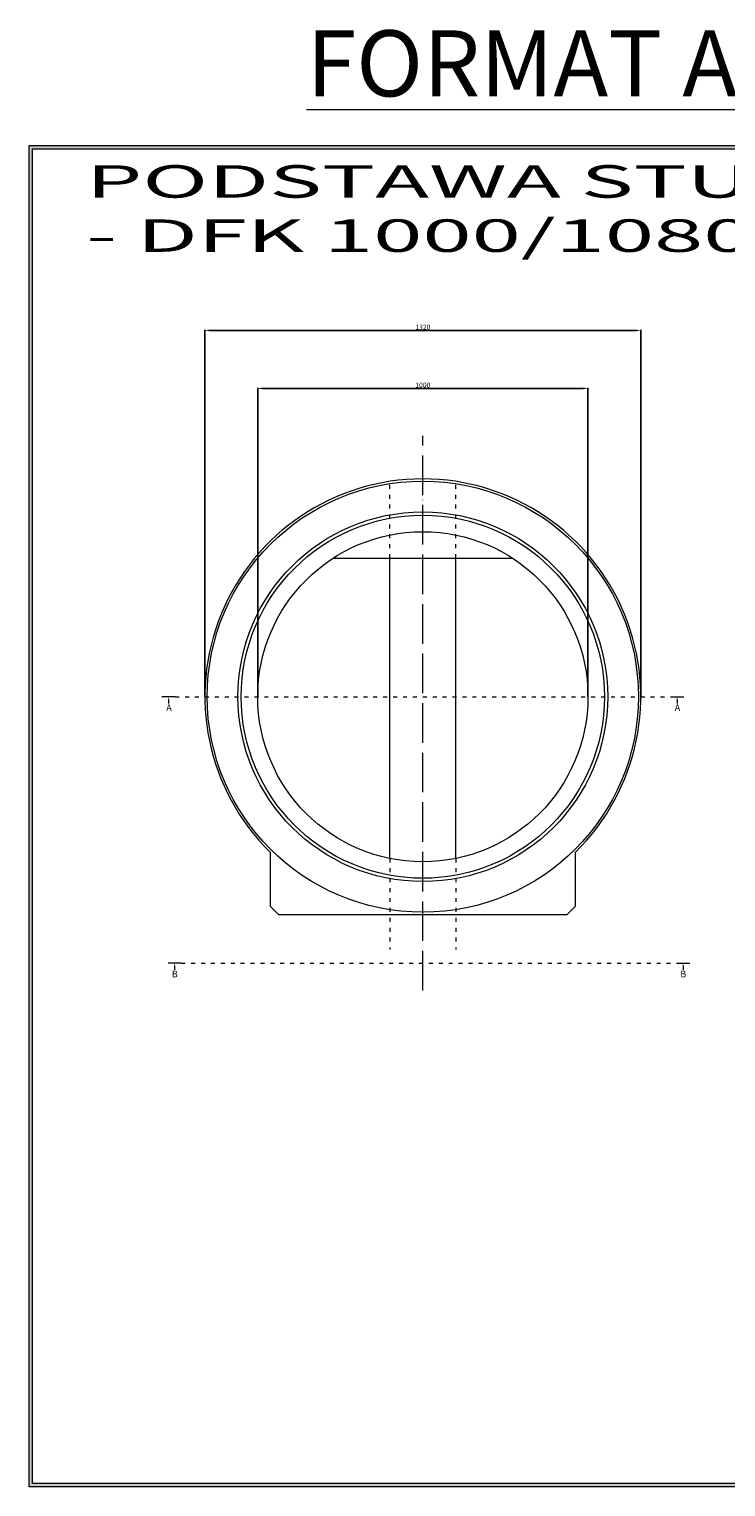
# Model space of a CAD drawing. Units: millimetres. Extents: x 3454 to 9198, y 2558 to 6974.
# Drawn here: x 3454 to 5564, y 2558 to 6974 of the extents above; entities that cross this region are included whole.
import ezdxf

# ---------------------------------------------------------------- set-up
doc = ezdxf.new("R2010")
doc.units = ezdxf.units.MM
doc.linetypes.add('ACAD_ISO03W100', pattern=[30, 12, -18])
doc.linetypes.add('ACAD_ISO04W100', pattern=[30, 24, -3, 0, -3])
doc.layers.get('0').update_dxf_attribs({"lineweight": 15})
doc.layers.add('TXT', color=1, linetype='Continuous', lineweight=0)
doc.styles.get("Standard").update_dxf_attribs({"font": 'txt.shx'})
doc.dimstyles.new('ISO-25', dxfattribs={"dimtxt": 15, "dimasz": 15, "dimexe": 1.25, "dimexo": 0.625, "dimtad": 1, "dimtxsty": 'Standard', "dimcen": 2.5, "dimadec": 0, "dimazin": 0, "dimtfac": 1, "dimtmove": 0, "dimatfit": 3, "dimfxl": 1, "dimarcsym": 0})

# ---------------------------------------------------------------- blocks, each defined once
blk = doc.blocks.new('*D17')
at = {"layer": 'Defpoints', "color": 0}
for p in [(5306.4, 6061.4), (3986.4, 4951.6), (5306.4, 4951.6)]:
    blk.add_point(p, dxfattribs=at)
at = {"layer": 'TXT', "color": 0, "lineweight": -2}
for p, q in [((3986.4, 4952.3), (3986.4, 6062.7)), ((4001.4, 6061.4), (5291.4, 6061.4)), ((5306.4, 4952.3), (5306.4, 6062.7))]:
    blk.add_line(p, q, dxfattribs=at)
at = {"layer": 'TXT', "color": 0}
for points in [[(4001.4, 6063.9), (4001.4, 6058.9), (3986.4, 6061.4)], [(5291.4, 6063.9), (5291.4, 6058.9), (5306.4, 6061.4)]]:
    blk.add_solid(points, dxfattribs=at)
at = {"layer": 'TXT', "color": 0, "insert": (4646.4, 6069.5), "char_height": 15, "attachment_point": 5}
blk.add_mtext('1320', dxfattribs=at)
blk = doc.blocks.new('*D18')
at = {"layer": 'Defpoints', "color": 0}
for p in [(5146.4, 5885.7), (4146.4, 4951.6), (5146.4, 4951.6)]:
    blk.add_point(p, dxfattribs=at)
at = {"layer": 'TXT', "color": 0, "lineweight": -2}
for p, q in [((4146.4, 4952.3), (4146.4, 5887)), ((4161.4, 5885.7), (5131.4, 5885.7)), ((5146.4, 4952.3), (5146.4, 5887))]:
    blk.add_line(p, q, dxfattribs=at)
at = {"layer": 'TXT', "color": 0}
for points in [[(4161.4, 5888.2), (4161.4, 5883.2), (4146.4, 5885.7)], [(5131.4, 5888.2), (5131.4, 5883.2), (5146.4, 5885.7)]]:
    blk.add_solid(points, dxfattribs=at)
at = {"layer": 'TXT', "color": 0, "insert": (4646.4, 5893.8), "char_height": 15, "attachment_point": 5}
blk.add_mtext('1000', dxfattribs=at)

msp = doc.modelspace()

# ---------------------------------------------------------------- hatches: boundary and pattern name
h = msp.add_hatch(color=256)
h.dxf.hatch_style = 1
h.paths.add_polyline_path([(9198.128, 6621.9), (3454.128, 6621.9), (3454.128, 2557.9), (9198.128, 2557.9)])
h.paths.add_polyline_path([(9188.128, 6611.9), (9188.128, 2567.9), (3464.128, 2567.9), (3464.128, 6611.9)], flags=16)

# ---------------------------------------------------------------- linework, layer by layer
for p, q in [((4375.079, 5371.633), (4917.665, 5371.633)), ((4546.372, 4461.735), (4546.372, 5371.633)), ((4746.372, 4461.735), (4746.372, 5371.633))]:
    msp.add_line(p, q)
for points in [[(3454.128, 6621.9), (9198.128, 6621.9), (9198.128, 2557.9), (3454.128, 2557.9)], [(3464.128, 6611.9), (9188.128, 6611.9), (9188.128, 2567.9), (3464.128, 2567.9)]]:
    msp.add_lwpolyline(points, close=True)
msp.add_lwpolyline([(4183.872, 4316.633), (4208.872, 4291.633), (5083.872, 4291.633), (5108.872, 4316.633), (5108.872, 4480.789, 2.44506737), (4183.872, 4480.789)], format="xyb", close=True)
for radius in [653, 560, 550, 500]:
    msp.add_circle((4646.372, 4951.633), radius)
at = {"layer": 'TXT', "linetype": 'ACAD_ISO04W100', "ltscale": 5}
msp.add_line((4646.372, 4061.633), (4646.372, 5741.633), dxfattribs=at)
at = {"layer": 'TXT', "linetype": 'ACAD_ISO03W100'}
for p, q in [((4546.372, 5371.633), (4546.372, 5604.013)), ((4746.372, 5371.633), (4746.372, 5604.013)), ((3896.372, 4951.633), (5396.372, 4951.633)), ((4546.372, 4461.735), (4546.372, 4185.675)), ((4746.372, 4461.735), (4746.372, 4185.675)), ((3914.68, 4144.746), (5414.68, 4144.746))]:
    msp.add_line(p, q, dxfattribs=at)
at = {"layer": 'TXT'}
for p, q in [((3896.372, 4951.633), (3856.372, 4951.633)), ((5396.372, 4951.633), (5436.372, 4951.633)), ((3914.68, 4144.746), (3874.68, 4144.746)), ((5414.68, 4144.746), (5454.68, 4144.746))]:
    msp.add_line(p, q, dxfattribs=at)
for points in [[(3876.364, 4943.633), (3876.351, 4931.178)], [(5416.364, 4943.633), (5416.351, 4931.178)], [(3894.672, 4136.746), (3894.66, 4124.292)], [(5434.672, 4136.746), (5434.66, 4124.292)]]:
    msp.add_lwpolyline(points, dxfattribs=at)
for points in [[(3875.031, 4943.634), (3876.372, 4951.633), (3877.697, 4943.632)], [(5415.031, 4943.634), (5416.372, 4951.633), (5417.697, 4943.632)], [(3893.339, 4136.748), (3894.68, 4144.746), (3896.006, 4136.745)], [(5433.339, 4136.748), (5434.68, 4144.746), (5436.006, 4136.745)]]:
    msp.add_solid(points, dxfattribs=at)

# ---------------------------------------------------------------- texts
at = {"attachment_point": 1}
for s, insert, char_height, width in [('{\\L\\C7;FORMAT A2 -SKALA 1:50}', (4294.034, 6970.521), 200, 21493.64106), ('{\\fArial|b0|i0|c238|p34;\\W2;\\C7;PODSTAWA STUDNI TYPU "F"\\P- DFK 1000/1080/920}', (3626.845, 6561.87), 98.4375, 6234.96257)]:
    msp.add_mtext(s, dxfattribs=dict(at, insert=insert, char_height=char_height, width=width))
at = {"layer": 'TXT', "char_height": 20, "attachment_point": 3}
for s, insert in [('{\\fArial|b0|i0|c238|p34;A}', (3885.843, 4928.494)), ('{\\fArial|b0|i0|c238|p34;A}', (5425.843, 4928.494)), ('{\\fArial|b0|i0|c238|p34;B}', (3904.152, 4121.608)), ('{\\fArial|b0|i0|c238|p34;B}', (5444.152, 4121.608))]:
    msp.add_mtext(s, dxfattribs=dict(at, insert=insert))

# ---------------------------------------------------------------- dimensions: what is measured, and where the dimension line sits
at = {"layer": 'TXT'}
for base, p1, p2, picture, middle in [((5306.372, 6061.408), (3986.372, 4951.633), (5306.372, 4951.633), '*D17', (4646.372, 6069.533)), ((5146.372, 5885.714), (4146.372, 4951.633), (5146.372, 4951.633), '*D18', (4646.372, 5893.839))]:
    dim = msp.add_linear_dim(base=base, p1=p1, p2=p2, dimstyle='ISO-25', dxfattribs=at)
    dim.commit()
    dim.dimension.update_dxf_attribs({"geometry": picture, "text_midpoint": middle})

doc.saveas('drawing.dxf')
